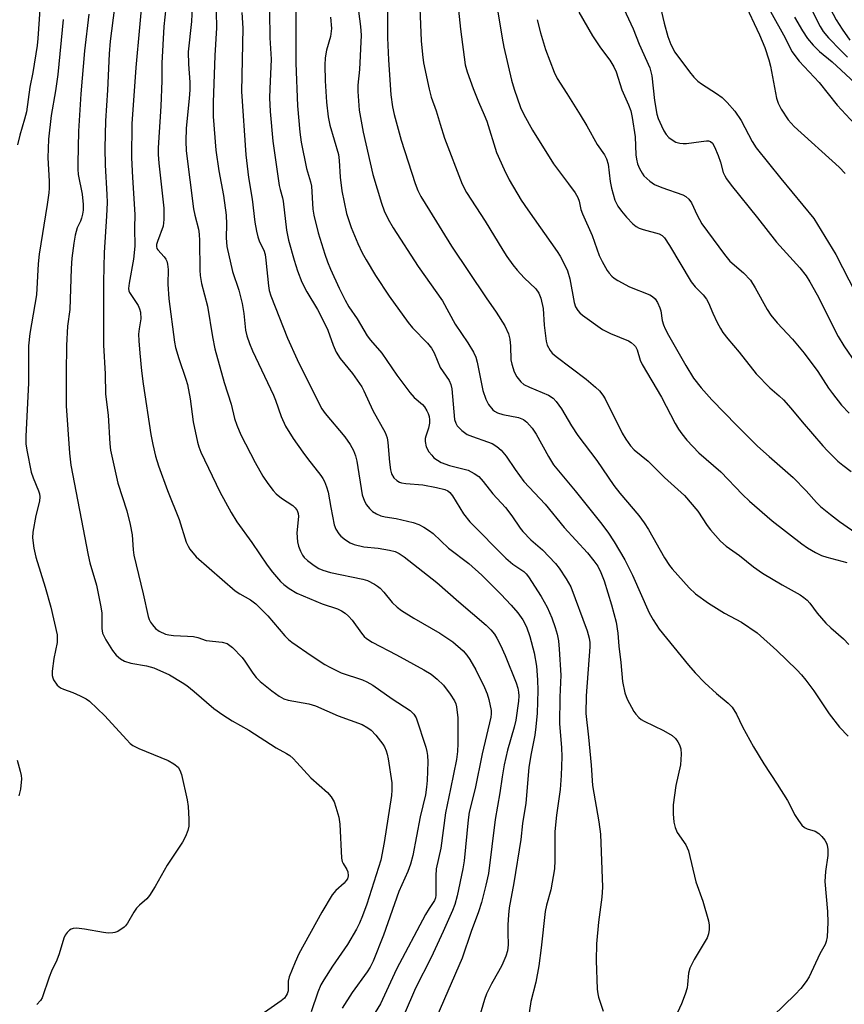
# Model space of a CAD drawing. Units: inches. Extents: x 1225770 to 1231770, y 553454 to 557455.
# Drawn here: x 1230243 to 1230453, y 556225 to 556475 of the extents above; entities that cross this region are included whole.
import ezdxf

# ---------------------------------------------------------------- set-up
doc = ezdxf.new("R2010")
doc.units = ezdxf.units.IN
doc.header["$MEASUREMENT"] = 0
doc.layers.add('Undefined', color=1, linetype='Continuous')

msp = doc.modelspace()

# ---------------------------------------------------------------- linework, layer by layer
at = {"layer": 'Undefined'}
for points, elevation in [([(1230287.75, 556491.59), (1230287.03, 556474.67), (1230286.2, 556466.93), (1230286.21, 556463.8), (1230286.56, 556459.23), (1230286.58, 556457.28), (1230286.46, 556455.05), (1230285.69, 556447.49), (1230285.54, 556444.25), (1230285.62, 556441.76), (1230287.54, 556427.03), (1230287.88, 556425.36), (1230288.78, 556421.84), (1230289, 556420.55), (1230289.09, 556418.88), (1230289.11, 556411.37), (1230289.22, 556410.02), (1230289.52, 556408.02), (1230291.06, 556402.2), (1230292.32, 556394.45), (1230292.91, 556391.36), (1230295.32, 556382.82), (1230297.09, 556377.28), (1230297.98, 556373.61), (1230298.52, 556371.94), (1230299.57, 556369.51), (1230303.24, 556362.47), (1230305.19, 556358.99), (1230306.42, 556357.1), (1230307.76, 556355.31), (1230308.56, 556354.48), (1230309.96, 556353.37), (1230312.77, 556351.49), (1230313.4, 556350.92), (1230313.9, 556350.23), (1230314.16, 556349.47), (1230314.25, 556348.67), (1230313.84, 556344.52), (1230313.97, 556342.26), (1230314.23, 556341.17), (1230314.72, 556339.85), (1230315.24, 556338.86), (1230315.71, 556338.25), (1230316.51, 556337.5), (1230318.2, 556336.28), (1230319.45, 556335.48), (1230320.44, 556335.02), (1230322.43, 556334.48), (1230330.66, 556332.79), (1230331.78, 556332.4), (1230333.62, 556331.46), (1230334.37, 556330.99), (1230335.02, 556330.45), (1230335.97, 556329.43), (1230338.1, 556326.85), (1230339.35, 556325.66), (1230340.46, 556324.75), (1230343.57, 556322.82), (1230350.24, 556319.01), (1230353.52, 556316.78), (1230356.18, 556314.5), (1230357.09, 556313.45), (1230357.89, 556312.31), (1230359.41, 556309.67), (1230361.59, 556305.17), (1230362.28, 556303.56), (1230362.67, 556302.18), (1230363.26, 556299.37), (1230363.3, 556298.52), (1230363.22, 556297.66), (1230360.96, 556288.35), (1230359.19, 556279.47), (1230357.7, 556273.49), (1230357.44, 556271.54), (1230356.41, 556261.11), (1230356.09, 556259.02), (1230354.6, 556252.14), (1230354.05, 556250), (1230353.46, 556248.44), (1230351.11, 556243.14), (1230348.01, 556236.51), (1230344.05, 556228.71), (1230341.13, 556222.02)], 438), ([(1230268.55, 556486.93), (1230266.33, 556469.68), (1230266.07, 556466.41), (1230265.64, 556457.21), (1230265.16, 556449.43), (1230264.96, 556442.45), (1230265.02, 556438.12), (1230265.46, 556430.64), (1230265.51, 556428.63), (1230265.37, 556425.15), (1230264.77, 556415.89), (1230264.62, 556408.42), (1230264.64, 556392.29), (1230265, 556384.98), (1230265.13, 556379.8), (1230265.79, 556374.52), (1230266.19, 556367.22), (1230266.41, 556365.61), (1230268.26, 556357.19), (1230270.52, 556350.12), (1230271.38, 556346.68), (1230271.9, 556344.06), (1230272.14, 556340.26), (1230272.3, 556338.88), (1230274.74, 556329.03), (1230275.95, 556323.29), (1230276.22, 556322.53), (1230276.57, 556321.84), (1230277.09, 556321.13), (1230277.87, 556320.25), (1230278.78, 556319.52), (1230280.39, 556318.79), (1230281.25, 556318.58), (1230282.42, 556318.43), (1230286, 556318.28), (1230287.48, 556318.14), (1230288.6, 556317.9), (1230290.78, 556317.15), (1230294.79, 556316.77), (1230296.05, 556316.4), (1230296.75, 556315.92), (1230297.42, 556315.34), (1230299.93, 556312.85), (1230300.61, 556311.93), (1230302.59, 556308.81), (1230303.46, 556307.73), (1230304.53, 556306.76), (1230307.45, 556304.36), (1230309.29, 556302.96), (1230310.55, 556302.32), (1230311.63, 556301.95), (1230316.92, 556301.01), (1230318.59, 556300.55), (1230324.38, 556297.95), (1230330.43, 556295.76), (1230331.87, 556294.97), (1230332.75, 556294.31), (1230333.9, 556293.04), (1230335.68, 556290.81), (1230336.13, 556290.08), (1230336.59, 556289.04), (1230336.86, 556288.23), (1230337.1, 556287.08), (1230338, 556280.93), (1230338.04, 556279.04), (1230337.94, 556277.71), (1230336.04, 556265.79), (1230335.21, 556261.28), (1230331.62, 556250.03), (1230330.57, 556247.13), (1230329.79, 556245.26), (1230328.99, 556243.68), (1230326.7, 556239.81), (1230322.91, 556234.26), (1230320.67, 556230.77), (1230319.95, 556229.51), (1230319.19, 556227.7), (1230317.49, 556222.62)], 444), ([(1230274.71, 556483.44), (1230272.82, 556463.01), (1230271.82, 556448.63), (1230271.78, 556439.96), (1230271.99, 556435), (1230272.63, 556425.54), (1230272.52, 556422.08), (1230272.58, 556417.48), (1230272.28, 556414.21), (1230271.14, 556408.12), (1230270.98, 556406.69), (1230271.04, 556406.16), (1230271.21, 556405.68), (1230273.43, 556402.38), (1230273.81, 556401.59), (1230274.01, 556400.74), (1230274.1, 556398.98), (1230273.68, 556396.48), (1230273.56, 556395.13), (1230273.6, 556393.38), (1230273.83, 556390.28), (1230274.28, 556385.74), (1230274.7, 556382.43), (1230276.63, 556369.57), (1230277.13, 556367.06), (1230277.86, 556364.09), (1230278.63, 556361.57), (1230280.88, 556355.33), (1230283.86, 556347.91), (1230285.66, 556342.21), (1230286.13, 556341.12), (1230286.57, 556340.39), (1230288.17, 556338.43), (1230298.09, 556329.8), (1230299.29, 556329), (1230302.04, 556327.51), (1230303.4, 556326.45), (1230306.45, 556323.47), (1230310.74, 556318.35), (1230311.68, 556317.42), (1230312.56, 556316.73), (1230317.77, 556313.16), (1230320.96, 556311.07), (1230322.23, 556310.33), (1230325.14, 556308.97), (1230330.58, 556307.13), (1230331.65, 556306.63), (1230333.21, 556305.76), (1230338.12, 556302.35), (1230342.65, 556299.33), (1230343.6, 556298.44), (1230344.16, 556297.46), (1230346.64, 556290.02), (1230346.94, 556288.93), (1230347.12, 556287.89), (1230347.19, 556286.24), (1230346.97, 556281.55), (1230346.83, 556279.82), (1230346.56, 556277.85), (1230345.26, 556272.26), (1230343.33, 556262.45), (1230342.78, 556260.27), (1230342.06, 556258.39), (1230339.81, 556253.31), (1230335.89, 556242.21), (1230333.24, 556235.57), (1230332.5, 556234.06), (1230331.76, 556232.85), (1230327.88, 556227.57), (1230325.34, 556223.61)], 442), ([(1230248.64, 556481.55), (1230247.9, 556470.33), (1230247.7, 556468.59), (1230246.6, 556461.7), (1230245.89, 556458), (1230245.01, 556451.66), (1230244.53, 556449.8), (1230243.28, 556445.75), (1230242.72, 556443.25)], 450), ([(1230280.95, 556482.98), (1230279.96, 556473.43), (1230279.5, 556464.05), (1230279.44, 556459.6), (1230279.18, 556453.12), (1230278.51, 556442.54), (1230278.55, 556440.86), (1230278.73, 556438.66), (1230279.99, 556427.14), (1230280, 556424.26), (1230279.77, 556422.56), (1230278.36, 556418.71), (1230278.14, 556417.9), (1230278.11, 556417.43), (1230278.22, 556416.94), (1230278.45, 556416.53), (1230280.03, 556414.82), (1230280.49, 556414.2), (1230280.7, 556413.71), (1230280.91, 556412.93), (1230281.04, 556411.54), (1230281, 556407.81), (1230281.25, 556404.06), (1230282.66, 556393.09), (1230282.95, 556391.69), (1230283.75, 556388.91), (1230285.61, 556383.68), (1230286.01, 556382.28), (1230286.7, 556378.62), (1230287.46, 556372.77), (1230288.5, 556367.61), (1230288.88, 556366.41), (1230289.43, 556365.11), (1230294.23, 556355.03), (1230297.08, 556349.69), (1230298.59, 556347.39), (1230302.39, 556342.11), (1230306.28, 556336.29), (1230307.64, 556334.51), (1230309.67, 556332.16), (1230310.5, 556331.39), (1230311.89, 556330.35), (1230313.84, 556329.19), (1230320.26, 556326.49), (1230324.19, 556325.18), (1230325.17, 556324.69), (1230326.09, 556324.11), (1230326.94, 556323.39), (1230327.91, 556322.37), (1230330.26, 556319), (1230330.96, 556318.21), (1230331.56, 556317.67), (1230333.02, 556316.73), (1230339.23, 556313.47), (1230346.17, 556309.67), (1230348.01, 556308.56), (1230349.52, 556307.33), (1230351.16, 556305.75), (1230352.87, 556303.5), (1230353.94, 556301.8), (1230354.26, 556301.06), (1230354.47, 556300.27), (1230354.77, 556297.5), (1230354.81, 556290.94), (1230354.73, 556288.88), (1230354.44, 556286.91), (1230352.97, 556279.45), (1230351.64, 556273.28), (1230350.44, 556264.3), (1230349.32, 556259.06), (1230349.18, 556257.29), (1230349.21, 556252.39), (1230349.11, 556251.7), (1230348.84, 556250.97), (1230347.48, 556248.94), (1230346.59, 556247.41), (1230339.23, 556233.49), (1230335.13, 556224.67), (1230333.75, 556222.47)], 440), ([(1230313.59, 556481.1), (1230313.54, 556464.03), (1230314.03, 556453.23), (1230314.57, 556446.49), (1230314.93, 556443.95), (1230316.3, 556437.28), (1230317.3, 556433.87), (1230317.52, 556432.79), (1230317.91, 556426.88), (1230318.12, 556425.36), (1230319.29, 556420.88), (1230320.92, 556415.49), (1230321.61, 556413.54), (1230322.39, 556411.64), (1230324.58, 556406.83), (1230326.11, 556403.77), (1230327.08, 556402.06), (1230329.21, 556398.98), (1230331.74, 556394.72), (1230332.61, 556393.58), (1230335.45, 556390.3), (1230339.27, 556384.69), (1230342.55, 556380.26), (1230343.68, 556379.01), (1230345.82, 556377.22), (1230346.35, 556376.58), (1230346.9, 556375.64), (1230347.25, 556374.91), (1230347.5, 556374.13), (1230347.62, 556373.3), (1230347.63, 556372.47), (1230347.38, 556371.23), (1230346.63, 556369.14), (1230346.53, 556368.6), (1230346.52, 556367.77), (1230346.76, 556366.42), (1230347.45, 556365.2), (1230348.15, 556364.29), (1230348.74, 556363.68), (1230349.62, 556363.01), (1230350.58, 556362.44), (1230352.71, 556361.7), (1230357.4, 556360.46), (1230358.97, 556359.68), (1230360.14, 556358.85), (1230361.26, 556357.64), (1230363.73, 556354.45), (1230366.92, 556351), (1230368.53, 556348.87), (1230370.66, 556345.76), (1230371.38, 556344.86), (1230373.4, 556342.79), (1230376.34, 556340.21), (1230379.66, 556336.77), (1230380.56, 556335.58), (1230382.4, 556332.85), (1230383.57, 556330.82), (1230387.7, 556319.62), (1230388.27, 556317.72), (1230388.4, 556316.62), (1230388.39, 556315.51), (1230387.44, 556303.09), (1230387.37, 556298.58), (1230388.08, 556292.57), (1230388.71, 556285.44), (1230389.06, 556280.27), (1230390.7, 556271.05), (1230391.11, 556267.87), (1230391.59, 556254.38), (1230391.49, 556251.85), (1230390.59, 556245.49), (1230390.12, 556239.97), (1230389.99, 556235.69), (1230390.3, 556228.42), (1230390.41, 556227.27), (1230390.58, 556226.43), (1230391.76, 556222.87)], 430), ([(1230345, 556482.31), (1230345.51, 556469.78), (1230345.78, 556466.31), (1230346.09, 556464.16), (1230347.54, 556457.42), (1230348.04, 556455.44), (1230349.3, 556451.98), (1230350.27, 556448.56), (1230351.4, 556444.99), (1230355.91, 556433.25), (1230357.05, 556431.16), (1230361.77, 556423.88), (1230366.22, 556416.5), (1230367.31, 556414.84), (1230368.83, 556412.75), (1230369.94, 556411.41), (1230371.73, 556409.45), (1230374.64, 556406.62), (1230375.45, 556405.57), (1230375.94, 556404.26), (1230376.5, 556401.63), (1230376.78, 556397.39), (1230377.27, 556393.37), (1230377.57, 556392.27), (1230378.28, 556390.98), (1230378.81, 556390.31), (1230379.81, 556389.4), (1230387.45, 556383.62), (1230389.88, 556381.65), (1230390.85, 556380.67), (1230391.72, 556379.61), (1230392.34, 556378.69), (1230396.61, 556369.94), (1230397.57, 556368.35), (1230398.75, 556366.73), (1230399.71, 556365.7), (1230403.23, 556362.75), (1230407.39, 556358.67), (1230412.54, 556354.04), (1230415.89, 556350.1), (1230418.29, 556346.42), (1230419.11, 556345.29), (1230421.64, 556342.46), (1230423.15, 556341.16), (1230426.53, 556338.77), (1230430.11, 556335.87), (1230432.37, 556334.26), (1230437.33, 556331.31), (1230441.95, 556328.76), (1230442.9, 556328.13), (1230443.7, 556327.43), (1230444.42, 556326.65), (1230446.29, 556324.1), (1230448.51, 556321.55), (1230449.76, 556320.35), (1230452.98, 556317.55), (1230454.32, 556316.11)], 422), ([(1230395.21, 556481.96), (1230399.46, 556472.77), (1230400.95, 556468.9), (1230403.67, 556462.88), (1230404.2, 556460.84), (1230404.83, 556454.55), (1230405.5, 556451.09), (1230405.84, 556449.99), (1230406.61, 556448.16), (1230407.22, 556446.88), (1230407.8, 556445.96), (1230408.48, 556445.18), (1230409.33, 556444.53), (1230410.28, 556444.01), (1230411.34, 556443.71), (1230412.18, 556443.6), (1230413.02, 556443.6), (1230416.73, 556444.18), (1230418.12, 556444.31), (1230418.64, 556444.28), (1230419.11, 556444.15), (1230419.6, 556443.71), (1230420.14, 556442.74), (1230421.05, 556440.56), (1230421.63, 556438.9), (1230422.34, 556436.25), (1230422.73, 556435.37), (1230423.17, 556434.64), (1230424.38, 556433.01), (1230431.11, 556424.71), (1230435.92, 556418.56), (1230441.86, 556411.96), (1230443.44, 556409.96), (1230444.38, 556408.46), (1230446.29, 556405.11), (1230451.64, 556394.54), (1230453.03, 556392.12), (1230456.24, 556387.53)], 412), ([(1230354.82, 556479.14), (1230355.5, 556472.73), (1230356.69, 556463.66), (1230357.22, 556461.83), (1230358.69, 556457.66), (1230360.07, 556454.22), (1230361.55, 556450.94), (1230362.16, 556449.35), (1230364.68, 556441.35), (1230366.59, 556437.04), (1230367.88, 556434.41), (1230370.95, 556429.2), (1230372.59, 556426.74), (1230380.08, 556416.11), (1230380.84, 556414.92), (1230381.99, 556412.83), (1230382.73, 556411.21), (1230383.31, 556409.22), (1230384.38, 556403.13), (1230384.77, 556402.09), (1230385.32, 556401.15), (1230385.89, 556400.51), (1230386.57, 556399.95), (1230391.59, 556396.27), (1230393.64, 556395.27), (1230398.22, 556393.44), (1230398.97, 556393.03), (1230399.72, 556392.34), (1230400.03, 556391.93), (1230400.42, 556391.15), (1230401.2, 556388.5), (1230401.7, 556387.43), (1230406.67, 556379.07), (1230410.13, 556372.37), (1230411, 556370.92), (1230411.84, 556369.73), (1230413.12, 556368.14), (1230416.15, 556364.93), (1230421.77, 556360.07), (1230427.24, 556354.31), (1230429.02, 556352.59), (1230434.82, 556347.64), (1230442.34, 556341.75), (1230443.78, 556340.72), (1230445.81, 556339.57), (1230447.39, 556338.81), (1230448.76, 556338.38), (1230453.82, 556337.04)], 420), ([(1230406.37, 556478.24), (1230407.31, 556474.26), (1230408.24, 556470.87), (1230409, 556468.83), (1230410.03, 556466.89), (1230413.79, 556461.89), (1230414.92, 556460.51), (1230415.94, 556459.52), (1230416.82, 556458.81), (1230420.67, 556456.34), (1230422.06, 556455.3), (1230423.39, 556454.03), (1230425.33, 556451.87), (1230426.94, 556449.45), (1230429.74, 556444.18), (1230430.77, 556442.55), (1230437.05, 556434.68), (1230445.42, 556424.51), (1230451.04, 556415.37), (1230456.03, 556405.62)], 410), ([(1230427.63, 556479.8), (1230431.62, 556471.26), (1230432.94, 556468.02), (1230433.95, 556464.94), (1230434.41, 556463.27), (1230435.93, 556455.17), (1230436.39, 556453.86), (1230437.1, 556452.37), (1230438.91, 556449.69), (1230440.41, 556447.96), (1230451.86, 556437.6), (1230453.39, 556435.98)], 408), ([(1230444.5, 556478.39), (1230447.05, 556473.43), (1230447.79, 556472.17), (1230449.16, 556470.5), (1230452.3, 556467.28), (1230454.03, 556465.64)], 402), ([(1230448.91, 556479.24), (1230451.14, 556475.09), (1230452.66, 556472.69), (1230454.62, 556469.92)], 400), ([(1230260.88, 556476.55), (1230259.74, 556467.23), (1230258.85, 556456.29), (1230258.29, 556446.74), (1230258.07, 556438.53), (1230258.08, 556437.09), (1230258.2, 556435.78), (1230259.17, 556430.71), (1230259.4, 556428.13), (1230259.43, 556426.69), (1230259.29, 556425.63), (1230259.04, 556424.59), (1230258.76, 556423.86), (1230257.94, 556422.2), (1230257.38, 556420.33), (1230257.03, 556418.29), (1230256.55, 556414.45), (1230256.37, 556411.82), (1230256.04, 556401.39), (1230255.49, 556397.15), (1230255.23, 556392.25), (1230255.08, 556385.29), (1230255.1, 556376.83), (1230255.95, 556364.86), (1230256.3, 556361.79), (1230260.67, 556338.85), (1230261.15, 556336.88), (1230262.82, 556331.27), (1230263.88, 556326.16), (1230264.16, 556324.17), (1230264.21, 556322.49), (1230264.16, 556320.18), (1230264.36, 556319), (1230265.17, 556317.31), (1230266.94, 556314.61), (1230267.83, 556313.44), (1230268.92, 556312.45), (1230269.92, 556311.9), (1230271.55, 556311.35), (1230275.56, 556310.72), (1230277.43, 556310.19), (1230281.41, 556308.38), (1230284.67, 556306.5), (1230285.86, 556305.67), (1230287.7, 556304.22), (1230292.71, 556299.86), (1230294.98, 556298.25), (1230297.36, 556296.68), (1230301.58, 556294.35), (1230308.6, 556289.81), (1230311.18, 556288.4), (1230312.02, 556287.86), (1230312.85, 556287.15), (1230313.86, 556286.13), (1230317.39, 556282.24), (1230321.64, 556278.46), (1230322.58, 556277.35), (1230323.29, 556276.11), (1230323.79, 556274.74), (1230324.5, 556272.16), (1230324.76, 556270.43), (1230325.21, 556261.77), (1230325.37, 556260.95), (1230325.58, 556260.45), (1230326.59, 556258.89), (1230326.84, 556258.33), (1230326.91, 556257.3), (1230326.7, 556256.54), (1230326.42, 556256.06), (1230325.89, 556255.39), (1230323.74, 556253.58), (1230322.85, 556252.4), (1230320.21, 556248.05), (1230314.36, 556237.44), (1230313.38, 556235.33), (1230311.89, 556231.57), (1230311.65, 556230.47), (1230311.58, 556227.98), (1230311.38, 556227.26), (1230311.15, 556226.81), (1230310.66, 556226.17), (1230309.84, 556225.42), (1230305.59, 556222.48)], 446), ([(1230293.28, 556477.12), (1230293.36, 556473.07), (1230292.91, 556466.03), (1230292.56, 556454.07), (1230292.55, 556450.5), (1230293.2, 556441.97), (1230293.98, 556436.67), (1230295.12, 556430.36), (1230295.81, 556425.35), (1230295.93, 556423.08), (1230295.84, 556419.66), (1230296.03, 556417.41), (1230297.46, 556411.06), (1230299.02, 556406.33), (1230299.95, 556402.91), (1230300.35, 556400.33), (1230300.75, 556396.11), (1230301.11, 556394.71), (1230301.74, 556392.77), (1230302.54, 556390.87), (1230307.88, 556379.61), (1230308.41, 556378.28), (1230309.83, 556374.16), (1230310.98, 556371.66), (1230312.86, 556368.6), (1230315.31, 556365.07), (1230316.5, 556363.46), (1230319.97, 556359.15), (1230320.47, 556358.42), (1230320.88, 556357.65), (1230321.41, 556356.29), (1230321.8, 556354.9), (1230322.45, 556350.97), (1230323.36, 556346.58), (1230323.77, 556345.51), (1230324.49, 556344.32), (1230325.05, 556343.69), (1230326.19, 556342.8), (1230327.41, 556342.02), (1230328.44, 556341.58), (1230330.87, 556341.03), (1230334.55, 556340.65), (1230337.43, 556340.15), (1230338.83, 556339.79), (1230339.9, 556339.27), (1230341.11, 556338.42), (1230349.47, 556331.95), (1230355.06, 556327), (1230362, 556321.03), (1230363.2, 556319.87), (1230364.11, 556318.73), (1230364.72, 556317.75), (1230365.64, 556315.94), (1230366.85, 556313.34), (1230369.63, 556306.37), (1230370.1, 556304.99), (1230370.29, 556304.05), (1230370.34, 556303.08), (1230370.26, 556301.73), (1230369.57, 556296.9), (1230369.17, 556295.13), (1230367.45, 556289.25), (1230366.57, 556285.54), (1230366.05, 556282.45), (1230365.5, 556278.38), (1230364.31, 556271.62), (1230362.58, 556257.87), (1230361.97, 556254.9), (1230360.83, 556250.48), (1230360.09, 556248.08), (1230358.18, 556243.11), (1230355.95, 556236.32), (1230349.43, 556221.46)], 436), ([(1230299.8, 556476.94), (1230300.07, 556473.02), (1230299.7, 556456.85), (1230300.82, 556440.75), (1230301.53, 556435.01), (1230302.42, 556429.45), (1230303.16, 556423.6), (1230303.54, 556421.34), (1230303.87, 556419.91), (1230304.36, 556418.64), (1230305.4, 556416.48), (1230305.73, 556415.4), (1230305.95, 556413.93), (1230306.6, 556407.41), (1230306.81, 556406.25), (1230307.2, 556404.87), (1230311.46, 556394.09), (1230313.94, 556388.66), (1230319.64, 556377.08), (1230320.2, 556376.13), (1230321.05, 556374.94), (1230326.06, 556368.97), (1230327.36, 556367), (1230328.23, 556365.47), (1230328.72, 556364.18), (1230329.08, 556362.82), (1230330.49, 556354.23), (1230331.01, 556352.62), (1230331.56, 556351.64), (1230332.28, 556350.76), (1230333.12, 556349.98), (1230334.13, 556349.39), (1230335.21, 556348.92), (1230336.3, 556348.62), (1230339.12, 556348.17), (1230343.45, 556347.15), (1230344.86, 556346.7), (1230346.13, 556346.03), (1230347.6, 556345.09), (1230348.52, 556344.4), (1230352.44, 556340.65), (1230357.6, 556336.73), (1230360.93, 556333.74), (1230365.76, 556328.96), (1230368.38, 556326.18), (1230370.09, 556324.19), (1230371.38, 556322.38), (1230372.27, 556320.64), (1230373.16, 556318.17), (1230374.24, 556314.04), (1230374.82, 556310.61), (1230375.07, 556307.11), (1230375.16, 556304.44), (1230374.97, 556298.65), (1230374.68, 556295.17), (1230374.4, 556293.06), (1230373.39, 556287.97), (1230372.92, 556284.85), (1230372.09, 556275.77), (1230371.31, 556270.55), (1230370.81, 556266.55), (1230369.04, 556255.46), (1230367.84, 556249.11), (1230367.67, 556247.37), (1230367.56, 556244.78), (1230367.51, 556242.76), (1230367.58, 556239.73), (1230367.46, 556238.22), (1230367.06, 556236.85), (1230365.99, 556234.48), (1230365.2, 556232.95), (1230363.34, 556229.75), (1230362.14, 556227.22), (1230361.6, 556225.76), (1230360.31, 556221.5)], 434), ([(1230306.88, 556477.11), (1230306.96, 556470.54), (1230307.32, 556465.13), (1230306.91, 556457.56), (1230306.89, 556455.27), (1230307.05, 556451.8), (1230307.73, 556444.25), (1230309.34, 556432.95), (1230309.57, 556431.92), (1230310.21, 556429.82), (1230310.38, 556428.98), (1230311.2, 556421.58), (1230311.74, 556419), (1230313.11, 556413.98), (1230313.96, 556411.24), (1230315.06, 556408.33), (1230316.39, 556405.87), (1230319.08, 556401.36), (1230321.07, 556397.57), (1230321.7, 556396.13), (1230323.05, 556392.34), (1230323.83, 556390.56), (1230324.87, 556388.88), (1230328.03, 556385.14), (1230330.35, 556381.68), (1230330.91, 556380.65), (1230333.19, 556375.65), (1230336.28, 556370.06), (1230336.8, 556368.69), (1230337.03, 556367.57), (1230337.42, 556362.56), (1230337.69, 556360.61), (1230337.95, 556359.53), (1230338.48, 556358.52), (1230339.25, 556357.83), (1230339.94, 556357.48), (1230340.46, 556357.32), (1230341.58, 556357.14), (1230345.86, 556356.75), (1230349.37, 556356.13), (1230351.54, 556355.6), (1230352.23, 556355.28), (1230352.74, 556354.86), (1230353.42, 556353.95), (1230356.21, 556349.38), (1230357.89, 556347.35), (1230367.03, 556338.1), (1230368.83, 556336.58), (1230371.6, 556334.69), (1230372.19, 556334.13), (1230372.82, 556333.36), (1230376.02, 556328.38), (1230377.55, 556325.62), (1230378.71, 556322.9), (1230379.57, 556320.46), (1230380.07, 556318.8), (1230380.4, 556317.06), (1230380.6, 556314.99), (1230381.01, 556308.3), (1230380.76, 556302.72), (1230380.66, 556295.96), (1230381.19, 556289.93), (1230381.27, 556287.58), (1230381.09, 556282.79), (1230380.83, 556279.27), (1230379.95, 556272.75), (1230379.53, 556268.51), (1230379.47, 556261.17), (1230379.39, 556259.07), (1230378.51, 556253.72), (1230377.38, 556249.8), (1230377.03, 556248.2), (1230376.03, 556238.98), (1230375.46, 556234.4), (1230374.64, 556230.17), (1230373.42, 556225.3), (1230372, 556216.1)], 432), ([(1230322.38, 556475.76), (1230322.63, 556472.89), (1230322.38, 556470.83), (1230321.41, 556467.4), (1230321.01, 556465.41), (1230320.91, 556463.6), (1230321.03, 556459.61), (1230321.36, 556454.13), (1230321.77, 556450.41), (1230322.25, 556448.27), (1230324.41, 556440.83), (1230324.63, 556439.28), (1230324.86, 556435.1), (1230325.29, 556431.55), (1230326.5, 556425.83), (1230327.67, 556422.28), (1230329.35, 556418.2), (1230330.47, 556415.83), (1230331.46, 556414.05), (1230333.86, 556410.07), (1230337.34, 556404.75), (1230342.16, 556398.07), (1230343.3, 556396.73), (1230347.09, 556392.8), (1230348.11, 556391.54), (1230348.75, 556390.34), (1230350.33, 556386.61), (1230352.57, 556383.29), (1230353.01, 556382.26), (1230353.26, 556381.17), (1230354, 556373.42), (1230354.3, 556372.44), (1230354.68, 556371.79), (1230355.85, 556370.61), (1230357.19, 556369.61), (1230358.5, 556369.04), (1230362.32, 556367.74), (1230363.55, 556367.25), (1230364.73, 556366.53), (1230365.84, 556365.58), (1230367.12, 556364.09), (1230369.38, 556360.67), (1230371.59, 556357.62), (1230377.05, 556351.84), (1230381.84, 556345.9), (1230387.84, 556339.46), (1230389.46, 556337.43), (1230390.42, 556336.07), (1230391.25, 556334.47), (1230392.05, 556332.31), (1230393.91, 556326.27), (1230395.15, 556321.79), (1230395.55, 556319.04), (1230395.83, 556315.74), (1230396.32, 556311.54), (1230396.7, 556306.7), (1230397.31, 556303.85), (1230397.9, 556302.19), (1230399.61, 556299.09), (1230400.12, 556298.38), (1230400.91, 556297.55), (1230401.51, 556297.09), (1230402.25, 556296.66), (1230407.18, 556294.28), (1230409.36, 556292.98), (1230410.18, 556292.24), (1230410.85, 556291.35), (1230411.25, 556290.63), (1230411.55, 556289.63), (1230411.64, 556288.19), (1230411.46, 556285.5), (1230410.34, 556280.25), (1230409.63, 556275.37), (1230409.62, 556273.02), (1230409.78, 556270.96), (1230410.15, 556269.58), (1230410.68, 556268.26), (1230412.84, 556265.16), (1230413.54, 556263.64), (1230415.37, 556255.78), (1230417.15, 556250.84), (1230418.59, 556245.86), (1230418.82, 556244.75), (1230418.82, 556243.64), (1230418.63, 556242.55), (1230418.24, 556241.5), (1230414.95, 556235.97), (1230413.85, 556233.74), (1230413.52, 556232.5), (1230413.3, 556229.65), (1230413.16, 556228.81), (1230412.64, 556227.13), (1230411.71, 556224.66), (1230408.19, 556216.95)], 428), ([(1230329.51, 556477.33), (1230330.07, 556473.42), (1230330.17, 556471.16), (1230329.75, 556462.42), (1230329.36, 556458.49), (1230329.35, 556456.83), (1230329.72, 556452.12), (1230330.69, 556446.55), (1230333.16, 556435.78), (1230335.34, 556428.47), (1230336.05, 556426.53), (1230337.05, 556424.37), (1230338.37, 556422.13), (1230344.71, 556412.35), (1230350.89, 556403.62), (1230354.14, 556397.68), (1230357.37, 556392.89), (1230358.8, 556390.49), (1230359.35, 556389.26), (1230359.75, 556387.98), (1230361.18, 556380.78), (1230361.96, 556378.53), (1230362.63, 556377.22), (1230363.71, 556375.85), (1230364.16, 556375.49), (1230364.92, 556375.09), (1230366.3, 556374.66), (1230370.27, 556373.87), (1230371.54, 556373.37), (1230372.41, 556372.7), (1230373.73, 556371.16), (1230374.71, 556369.69), (1230377.89, 556363.95), (1230379.2, 556361.89), (1230384.7, 556355.27), (1230391.12, 556347.17), (1230392.97, 556344.7), (1230394.61, 556342.27), (1230397.28, 556337.69), (1230399.26, 556333.81), (1230403.49, 556324.16), (1230404.52, 556322.43), (1230406.09, 556320.02), (1230413.49, 556310.89), (1230415.2, 556308.93), (1230417.67, 556306.4), (1230420.68, 556303.69), (1230423.62, 556301.24), (1230424.62, 556300.18), (1230425.75, 556298.45), (1230427.23, 556295.19), (1230430.04, 556290.12), (1230432.68, 556285.79), (1230436.08, 556280.59), (1230438.7, 556276.41), (1230439.43, 556275.15), (1230440.53, 556272.89), (1230441.49, 556271.37), (1230442.38, 556270.19), (1230443.01, 556269.61), (1230443.72, 556269.27), (1230445.77, 556268.61), (1230446.66, 556268.06), (1230447.48, 556267.24), (1230448.21, 556266.34), (1230448.63, 556265.6), (1230448.8, 556265.07), (1230448.95, 556263.93), (1230448.98, 556262.48), (1230448.36, 556258.36), (1230448.22, 556255.82), (1230448.88, 556248.23), (1230448.97, 556245.43), (1230448.78, 556241.75), (1230448.56, 556240.59), (1230448.28, 556239.82), (1230446.99, 556237.45), (1230444.25, 556231.61), (1230443.49, 556230.42), (1230442.08, 556228.61), (1230440.7, 556227.11), (1230434.95, 556221.59)], 426), ([(1230336.87, 556477.59), (1230336.91, 556470.54), (1230337.16, 556464.96), (1230337.78, 556456.04), (1230338.14, 556452.97), (1230338.6, 556450.98), (1230340.35, 556444.5), (1230343.91, 556433.45), (1230344.61, 556431.64), (1230345.41, 556430.14), (1230347.57, 556426.57), (1230353.21, 556417.53), (1230362.05, 556404.35), (1230364.59, 556400.73), (1230366.8, 556397.21), (1230367.68, 556395.18), (1230368.07, 556393.84), (1230368.24, 556392.07), (1230368.34, 556388.6), (1230368.52, 556387.46), (1230369.14, 556385.49), (1230369.79, 556384.23), (1230370.82, 556382.99), (1230371.63, 556382.33), (1230373.04, 556381.6), (1230377.88, 556379.6), (1230379.06, 556378.8), (1230379.84, 556377.97), (1230381.19, 556376.12), (1230383.76, 556371.8), (1230385.38, 556369.33), (1230390.15, 556362.95), (1230394.49, 556356.64), (1230396.04, 556354.64), (1230400.85, 556348.98), (1230402.26, 556347.12), (1230403.35, 556345.39), (1230407.41, 556338.22), (1230408.67, 556336.27), (1230409.38, 556335.38), (1230413.67, 556330.56), (1230415.33, 556329), (1230418.6, 556326.67), (1230422.68, 556324.14), (1230426.98, 556321.81), (1230431.03, 556319.1), (1230435.97, 556314.58), (1230441.08, 556309.67), (1230442.32, 556308.4), (1230443.4, 556307.07), (1230445.45, 556304.32), (1230449.29, 556298.51), (1230451.96, 556295.11), (1230454.14, 556292.84)], 424), ([(1230365.02, 556477.16), (1230366.06, 556470.44), (1230366.5, 556468.11), (1230368.46, 556459.71), (1230369.14, 556457.43), (1230370.79, 556452.76), (1230371.61, 556451.04), (1230373.79, 556447), (1230379.19, 556438.44), (1230383, 556433.4), (1230384.66, 556431.06), (1230385.39, 556429.86), (1230385.7, 556428.93), (1230386.15, 556426.81), (1230386.51, 556425.73), (1230389.03, 556420.18), (1230390.78, 556415.15), (1230391.56, 556413.6), (1230392.85, 556411.33), (1230393.32, 556410.64), (1230394, 556409.86), (1230394.6, 556409.34), (1230395.54, 556408.73), (1230398.54, 556407.12), (1230403.72, 556405.09), (1230404.39, 556404.7), (1230405.02, 556404.1), (1230405.64, 556403.13), (1230406.25, 556401.81), (1230406.48, 556401.01), (1230406.86, 556398.56), (1230407.12, 556397.5), (1230407.56, 556396.44), (1230408.41, 556394.87), (1230412.83, 556387.15), (1230414.82, 556383.89), (1230416.72, 556381.48), (1230419.5, 556378.43), (1230425.85, 556371.86), (1230431.11, 556366.64), (1230434.08, 556363.96), (1230440.17, 556358.65), (1230443.45, 556355.22), (1230446.14, 556352.25), (1230447.13, 556351.28), (1230449.63, 556349.19), (1230451.95, 556347.4), (1230460.91, 556341.23)], 418), ([(1230385.6, 556477.01), (1230389.05, 556471.06), (1230391.09, 556467.95), (1230393.5, 556464.8), (1230394.52, 556463.12), (1230395.14, 556461.86), (1230396.59, 556457.32), (1230398.27, 556453.5), (1230398.85, 556451.93), (1230399.2, 556450.23), (1230399.91, 556445.36), (1230400.13, 556440.73), (1230400.26, 556439.63), (1230400.57, 556438.47), (1230401.08, 556437.28), (1230401.7, 556436.05), (1230402.19, 556435.38), (1230403.68, 556434.01), (1230404.88, 556433.21), (1230406.74, 556432.46), (1230412.09, 556430.58), (1230412.82, 556430.18), (1230413.64, 556429.45), (1230414.26, 556428.52), (1230415.74, 556425.4), (1230416.95, 556423.19), (1230422.66, 556415.37), (1230424.06, 556413.7), (1230427.52, 556410.71), (1230429.29, 556408.85), (1230430.52, 556406.89), (1230433.57, 556401.38), (1230434.51, 556399.98), (1230436.12, 556398), (1230440, 556393.85), (1230442.93, 556390.29), (1230446.44, 556385.64), (1230449.14, 556381.37), (1230450.14, 556379.97), (1230452.45, 556377.03), (1230454.43, 556374.99)], 414), ([(1230434.36, 556477.25), (1230438.13, 556470.49), (1230439.83, 556467.04), (1230441.7, 556464.59), (1230446.77, 556459.18), (1230451.37, 556453.41), (1230455.75, 556448.62)], 406), ([(1230440.5, 556475.76), (1230442.51, 556472.31), (1230443.79, 556470.36), (1230445.26, 556468.66), (1230446.84, 556467.05), (1230450.06, 556464.39), (1230455.9, 556459.04)], 404), ([(1230254.38, 556475.17), (1230252.96, 556461.22), (1230252.38, 556457.07), (1230251.28, 556450.77), (1230250.63, 556444.75), (1230250.41, 556440.01), (1230250.76, 556434.05), (1230250.77, 556432.26), (1230250.68, 556431.07), (1230250.28, 556428.11), (1230248.26, 556415.44), (1230248.02, 556413.02), (1230247.53, 556405.11), (1230245.9, 556395.28), (1230245.55, 556392.18), (1230245.52, 556382.64), (1230244.88, 556369.17), (1230244.87, 556367.16), (1230245.09, 556365.56), (1230246.21, 556359.95), (1230246.69, 556358.51), (1230248.09, 556355.25), (1230248.28, 556354.47), (1230248.37, 556353.71), (1230248.29, 556352.63), (1230247.38, 556348.96), (1230246.61, 556344.74), (1230246.58, 556343.29), (1230246.86, 556340.64), (1230247.36, 556338.38), (1230249.74, 556330.69), (1230251.17, 556325.63), (1230252.79, 556318.6), (1230252.85, 556317.77), (1230252.8, 556316.66), (1230252.01, 556312.6), (1230251.58, 556309.36), (1230251.57, 556308.21), (1230251.69, 556307.68), (1230251.91, 556307.18), (1230252.86, 556305.79), (1230253.67, 556305.08), (1230254.4, 556304.73), (1230256.78, 556303.91), (1230258.64, 556303.11), (1230260.17, 556302.33), (1230261.06, 556301.7), (1230264.97, 556298), (1230270.46, 556291.97), (1230271.43, 556290.98), (1230272.07, 556290.47), (1230273.6, 556289.68), (1230281.09, 556286.61), (1230282.54, 556285.78), (1230283.6, 556284.9), (1230284.07, 556284.19), (1230284.43, 556283.08), (1230285.88, 556276.64), (1230286.18, 556274.88), (1230286.34, 556271.65), (1230286.31, 556269.9), (1230286.09, 556268.83), (1230285.52, 556267.31), (1230284.71, 556265.85), (1230280.81, 556260), (1230277.75, 556254.59), (1230276.35, 556252.3), (1230275.62, 556251.41), (1230273.76, 556249.78), (1230273.02, 556249), (1230272.37, 556248.04), (1230270.76, 556245.25), (1230270.24, 556244.56), (1230269.84, 556244.19), (1230268.25, 556243.14), (1230267.5, 556242.84), (1230266.95, 556242.74), (1230265.79, 556242.72), (1230264.62, 556242.81), (1230259.75, 556243.74), (1230257.72, 556243.96), (1230256.89, 556243.91), (1230256.39, 556243.74), (1230255.95, 556243.45), (1230255.35, 556242.89), (1230254.88, 556242.21), (1230254.55, 556241.4), (1230253.34, 556237.43), (1230252.77, 556235.82), (1230251.4, 556233), (1230250.78, 556231.5), (1230249.04, 556226.26), (1230248.61, 556225.52), (1230247.62, 556224.5)], 448), ([(1230375.04, 556475.14), (1230375.84, 556471.76), (1230377.15, 556467.53), (1230379.36, 556461.76), (1230380.07, 556460.14), (1230382.54, 556456.39), (1230385.96, 556450.95), (1230387.67, 556448.1), (1230390.27, 556443.41), (1230392.1, 556440.76), (1230392.64, 556439.75), (1230393.04, 556438.37), (1230393.62, 556433.99), (1230393.94, 556432.23), (1230394.79, 556429.18), (1230395.5, 556427.69), (1230396.45, 556426.37), (1230397.7, 556424.88), (1230399.33, 556423.19), (1230400.22, 556422.47), (1230400.94, 556422.12), (1230401.97, 556421.76), (1230406.08, 556420.62), (1230406.81, 556420.24), (1230407.41, 556419.66), (1230408.7, 556417.69), (1230414.19, 556408.4), (1230415.2, 556407.16), (1230417.29, 556405.12), (1230418.13, 556404.03), (1230418.64, 556403.05), (1230419.74, 556400.46), (1230420.85, 556398.1), (1230421.63, 556396.55), (1230422.24, 556395.55), (1230423.5, 556393.88), (1230426.4, 556390.51), (1230430.75, 556385.05), (1230434.21, 556381.42), (1230436.64, 556379.42), (1230437.68, 556378.43), (1230439.56, 556376.3), (1230442.45, 556372.76), (1230447.74, 556366.68), (1230448.93, 556365.39), (1230451.53, 556362.82), (1230452.79, 556361.75), (1230454.97, 556360.17)], 416), ([(1230242.64, 556286.72), (1230243.38, 556283.91), (1230243.63, 556282.78), (1230243.71, 556281.92), (1230243.49, 556279.31), (1230243.08, 556277.61)], 450)]:
    msp.add_lwpolyline(points, dxfattribs=dict(at, elevation=elevation))

doc.saveas('drawing.dxf')
